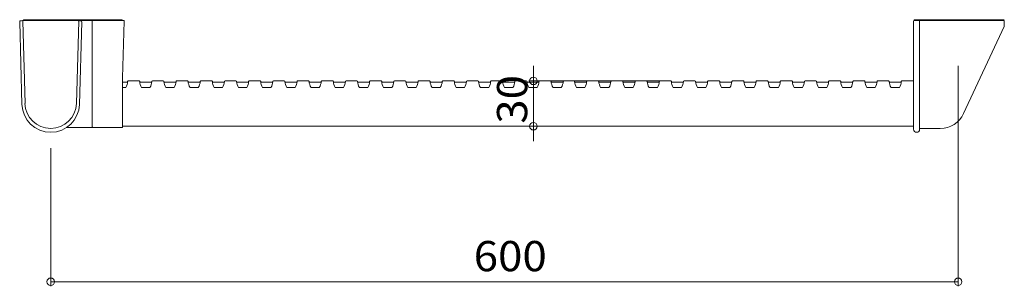
# Model space of a CAD drawing. Units: millimetres. Extents: x -326 to 325, y -88 to 88.
import ezdxf

# ---------------------------------------------------------------- set-up
doc = ezdxf.new("R2010")
doc.units = ezdxf.units.MM
doc.header["$LTSCALE"] = 2
doc.styles.add('ＭＳ ゴシック', font='txt', dxfattribs={"height": 1})

# ---------------------------------------------------------------- blocks, each defined once
blk = doc.blocks.new('_ORIGIN_0-0_')
at = {"color": 7, "linetype": 'Continuous', "lineweight": 5}
blk.add_line((0, 0), (-1, 0), dxfattribs=at)
blk.add_circle((0, 0), 0.5, dxfattribs=at)

msp = doc.modelspace()

# ---------------------------------------------------------------- linework, layer by layer
at = {"color": 7, "linetype": 'Continuous', "lineweight": 5}
for p, q in [((-325.5, 86.89), (-323.99, 32.2)), ((-323.5, 87.21), (-321.99, 32.75)), ((-287, 88.22), (-323, 88.22)), ((-323, 88.22), (-323, 87.72)), ((-323, 87.72), (-257, 87.72)), ((-322, 87.72), (-323, 87.72)), ((-257.8, 88.22), (-321.99, 88.22)), ((-321.99, 87.72), (-288.02, 87.72)), ((-318, 87.72), (-318, 88.22)), ((-292, 87.72), (-292, 88.22)), ((-286.5, 87.21), (-288.01, 32.75)), ((-288, 87.72), (-287, 87.72)), ((-287, 87.72), (-287, 88.22)), ((-284.5, 86.89), (-286.01, 32.2)), ((-277.5, 87.72), (-277.5, 17.22)), ((-257.8, 88.22), (-257.8, 87.72)), ((-256.5, 87.21), (-257.5, 49.79)), ((265.5, 87.22), (265.5, 15.71)), ((265.8, 87.72), (265.8, 88.22)), ((325.5, 88.22), (265.8, 88.22)), ((265.8, 87.72), (325.2, 87.72)), ((269.5, 87.22), (269.5, 17.72)), ((325.2, 88.22), (325.2, 87.72)), ((325.5, 83.72), (325.5, 87.22)), ((298.6, 26.04), (325.5, 83.72)), ((14.17, 52.72), (14.17, 57.72)), ((295, 57.72), (295, -88.22)), ((-257.5, 49.65), (-257.5, 17.22)), ((-257.5, 46.92), (-254.18, 46.92)), ((-246.53, 47.72), (-253.75, 47.72)), ((-246.1, 46.92), (-238.18, 46.92)), ((-230.53, 47.72), (-237.75, 47.72)), ((-230.1, 46.92), (-222.18, 46.92)), ((-214.53, 47.72), (-221.75, 47.72)), ((-214.1, 46.92), (-206.18, 46.92)), ((-198.53, 47.72), (-205.75, 47.72)), ((-198.1, 46.92), (-190.18, 46.92)), ((-182.53, 47.72), (-189.75, 47.72)), ((-182.1, 46.92), (-174.18, 46.92)), ((-166.53, 47.72), (-173.75, 47.72)), ((-158.18, 46.92), (-166.1, 46.92)), ((-150.53, 47.72), (-157.75, 47.72)), ((-150.1, 46.92), (-142.18, 46.92)), ((-141.75, 47.72), (-134.53, 47.72)), ((-134.1, 46.92), (-126.18, 46.92)), ((-125.75, 47.72), (-118.53, 47.72)), ((-110.18, 46.92), (-118.1, 46.92)), ((-109.75, 47.72), (-102.53, 47.72)), ((-94.18, 46.92), (-102.1, 46.92)), ((-93.75, 47.72), (-86.53, 47.72)), ((-78.18, 46.92), (-86.1, 46.92)), ((-77.75, 47.72), (-70.53, 47.72)), ((-62.18, 46.92), (-70.1, 46.92)), ((-61.75, 47.72), (-54.53, 47.72)), ((-46.18, 46.92), (-54.1, 46.92)), ((-45.75, 47.72), (-38.53, 47.72)), ((-30.18, 46.92), (-38.1, 46.92)), ((-29.75, 47.72), (-22.53, 47.72)), ((-14.18, 46.92), (-22.1, 46.92)), ((-13.75, 47.72), (-6.53, 47.72)), ((1.82, 46.92), (-6.1, 46.92)), ((2.25, 47.72), (9.47, 47.72)), ((17.82, 46.92), (9.9, 46.92)), ((101.36, 47.72), (11.17, 47.72)), ((14.17, 47.72), (14.17, 17.72)), ((18.25, 47.72), (25.47, 47.72)), ((33.82, 46.92), (25.9, 46.92)), ((40.97, 47.72), (34.25, 47.72)), ((49.32, 46.92), (41.4, 46.92)), ((56.97, 47.72), (49.75, 47.72)), ((65.32, 46.92), (57.4, 46.92)), ((72.97, 47.72), (65.75, 47.72)), ((81.32, 46.92), (73.4, 46.92)), ((88.97, 47.72), (81.75, 47.72)), ((97.32, 46.92), (89.4, 46.92)), ((104.97, 47.72), (97.75, 47.72)), ((113.32, 46.92), (105.4, 46.92)), ((120.97, 47.72), (113.75, 47.72)), ((129.32, 46.92), (121.4, 46.92)), ((136.97, 47.72), (129.75, 47.72)), ((137.4, 46.92), (145.32, 46.92)), ((145.75, 47.72), (152.97, 47.72)), ((153.4, 46.92), (161.32, 46.92)), ((161.75, 47.72), (168.97, 47.72)), ((169.4, 46.92), (177.32, 46.92)), ((177.75, 47.72), (184.97, 47.72)), ((185.4, 46.92), (193.32, 46.92)), ((193.75, 47.72), (200.97, 47.72)), ((201.4, 46.92), (209.32, 46.92)), ((209.75, 47.72), (216.97, 47.72)), ((217.4, 46.92), (225.32, 46.92)), ((225.75, 47.72), (232.97, 47.72)), ((233.4, 46.92), (241.32, 46.92)), ((248.97, 47.72), (241.75, 47.72)), ((257.32, 46.92), (249.4, 46.92)), ((265.5, 47.72), (257.75, 47.72)), ((-257.5, 43.37), (-255.39, 43.37)), ((-244.89, 43.37), (-239.39, 43.37)), ((-228.89, 43.37), (-223.39, 43.37)), ((-212.89, 43.37), (-207.39, 43.37)), ((-196.89, 43.37), (-191.39, 43.37)), ((-180.89, 43.37), (-175.39, 43.37)), ((-159.39, 43.37), (-164.89, 43.37)), ((-148.89, 43.37), (-143.39, 43.37)), ((-132.89, 43.37), (-127.39, 43.37)), ((-111.39, 43.37), (-116.89, 43.37)), ((-95.39, 43.37), (-100.89, 43.37)), ((-79.39, 43.37), (-84.89, 43.37)), ((-63.39, 43.37), (-68.89, 43.37)), ((-47.39, 43.37), (-52.89, 43.37)), ((-31.39, 43.37), (-36.89, 43.37)), ((-15.39, 43.37), (-20.89, 43.37)), ((0.61, 43.37), (-4.89, 43.37)), ((16.61, 43.37), (11.11, 43.37)), ((32.61, 43.37), (27.11, 43.37)), ((48.11, 43.37), (42.61, 43.37)), ((64.11, 43.37), (58.61, 43.37)), ((80.11, 43.37), (74.61, 43.37)), ((96.11, 43.37), (90.61, 43.37)), ((112.11, 43.37), (106.61, 43.37)), ((128.11, 43.37), (122.61, 43.37)), ((138.61, 43.37), (144.11, 43.37)), ((154.61, 43.37), (160.11, 43.37)), ((170.61, 43.37), (176.11, 43.37)), ((186.61, 43.37), (192.11, 43.37)), ((202.61, 43.37), (208.11, 43.37)), ((218.61, 43.37), (224.11, 43.37)), ((234.61, 43.37), (240.11, 43.37)), ((256.11, 43.37), (250.61, 43.37)), ((-277.8, 16.92), (-294.45, 16.92)), ((-257.8, 16.92), (-277.2, 16.92)), ((36.5, 17.72), (-257.5, 17.72)), ((101.36, 17.72), (11.17, 17.72)), ((265.5, 17.72), (38.57, 17.72)), ((38.57, 17.72), (41.56, 17.72)), ((269.5, 17.72), (269.48, 15.69)), ((269.49, 16.22), (283.19, 16.22)), ((14.17, 12.72), (14.17, 7.72)), ((-305, 3.22), (-305, -88.22)), ((290, -85.22), (-300, -85.22))]:
    msp.add_line(p, q, dxfattribs=at)
for centre, radius, start, end in [((-325, 86.9), 0.5, 101.99979, 181.57853), ((-321.99, 72.72), 15, 90, 102.00118), ((-323, 87.22), 0.5, 90, 181.58445), ((-288.02, 72.72), 15, 77.99883, 90), ((-287, 87.22), 0.5, 358.41555, 90), ((-285, 86.9), 0.5, 358.42148, 78.00022), ((-257, 87.22), 0.5, 358.47221, 90), ((266, 87.22), 0.5, 90, 180), ((269, 87.22), 0.5, 0, 90), ((325, 87.22), 0.5, 0, 90), ((-262.34, 47.72), 8.2, 327.95663, 357.33555), ((-253.75, 47.32), 0.4, 90, 177.33556), ((-246.53, 47.32), 0.4, 2.66445, 90), ((-237.93, 47.72), 8.2, 182.66445, 212.04338), ((-246.34, 47.72), 8.2, 327.95663, 357.33555), ((-237.75, 47.32), 0.4, 90, 177.33556), ((-230.53, 47.32), 0.4, 2.66445, 90), ((-221.93, 47.72), 8.2, 182.66445, 212.04338), ((-230.34, 47.72), 8.2, 327.95663, 357.33555), ((-221.75, 47.32), 0.4, 90, 177.33556), ((-214.53, 47.32), 0.4, 2.66445, 90), ((-205.93, 47.72), 8.2, 182.66445, 212.04338), ((-214.34, 47.72), 8.2, 327.95663, 357.33555), ((-205.75, 47.32), 0.4, 90, 177.33556), ((-198.53, 47.32), 0.4, 2.66445, 90), ((-189.93, 47.72), 8.2, 182.66445, 212.04338), ((-198.34, 47.72), 8.2, 327.95663, 357.33555), ((-189.75, 47.32), 0.4, 90, 177.33556), ((-182.53, 47.32), 0.4, 2.66445, 90), ((-173.93, 47.72), 8.2, 182.66445, 212.04338), ((-182.34, 47.72), 8.2, 327.95663, 357.33555), ((-173.75, 47.32), 0.4, 90, 177.33556), ((-166.53, 47.32), 0.4, 2.66445, 90), ((-157.93, 47.72), 8.2, 182.66445, 212.04338), ((-166.34, 47.72), 8.2, 327.95663, 357.33555), ((-157.75, 47.32), 0.4, 90, 177.33556), ((-150.53, 47.32), 0.4, 2.66445, 90), ((-141.93, 47.72), 8.2, 182.66445, 212.04338), ((-150.34, 47.72), 8.2, 327.95663, 357.33555), ((-141.75, 47.32), 0.4, 90, 177.33556), ((-134.53, 47.32), 0.4, 2.66445, 90), ((-125.93, 47.72), 8.2, 182.66445, 212.04338), ((-134.34, 47.72), 8.2, 327.95663, 357.33555), ((-125.75, 47.32), 0.4, 90, 177.33556), ((-118.53, 47.32), 0.4, 2.66445, 90), ((-109.93, 47.72), 8.2, 182.66445, 212.04338), ((-118.34, 47.72), 8.2, 327.95663, 357.33555), ((-109.75, 47.32), 0.4, 90, 177.33556), ((-102.53, 47.32), 0.4, 2.66445, 90), ((-93.93, 47.72), 8.2, 182.66445, 212.04338), ((-102.34, 47.72), 8.2, 327.95663, 357.33555), ((-93.75, 47.32), 0.4, 90, 177.33556), ((-86.53, 47.32), 0.4, 2.66445, 90), ((-77.93, 47.72), 8.2, 182.66445, 212.04338), ((-86.34, 47.72), 8.2, 327.95663, 357.33555), ((-77.75, 47.32), 0.4, 90, 177.33556), ((-70.53, 47.32), 0.4, 2.66445, 90), ((-61.93, 47.72), 8.2, 182.66445, 212.04338), ((-70.34, 47.72), 8.2, 327.95663, 357.33555), ((-61.75, 47.32), 0.4, 90, 177.33556), ((-54.53, 47.32), 0.4, 2.66445, 90), ((-45.93, 47.72), 8.2, 182.66445, 212.04338), ((-54.34, 47.72), 8.2, 327.95663, 357.33555), ((-45.75, 47.32), 0.4, 90, 177.33556), ((-38.53, 47.32), 0.4, 2.66445, 90), ((-29.93, 47.72), 8.2, 182.66445, 212.04338), ((-38.34, 47.72), 8.2, 327.95663, 357.33555), ((-29.75, 47.32), 0.4, 90, 177.33556), ((-22.53, 47.32), 0.4, 2.66445, 90), ((-13.93, 47.72), 8.2, 182.66445, 212.04338), ((-22.34, 47.72), 8.2, 327.95663, 357.33555), ((-13.75, 47.32), 0.4, 90, 177.33556), ((-6.53, 47.32), 0.4, 2.66445, 90), ((2.07, 47.72), 8.2, 182.66445, 212.04338), ((-6.34, 47.72), 8.2, 327.95663, 357.33555), ((2.25, 47.32), 0.4, 90, 177.33556), ((9.47, 47.32), 0.4, 2.66445, 90), ((18.07, 47.72), 8.2, 182.66445, 212.04338), ((9.66, 47.72), 8.2, 327.95663, 357.33555), ((18.25, 47.32), 0.4, 90, 177.33556), ((25.47, 47.32), 0.4, 2.66445, 90), ((34.07, 47.72), 8.2, 182.66445, 212.04338), ((25.66, 47.72), 8.2, 327.95663, 357.33555), ((34.25, 47.32), 0.4, 90, 177.33556), ((40.97, 47.32), 0.4, 2.66445, 90), ((49.57, 47.72), 8.2, 182.66445, 212.04338), ((41.16, 47.72), 8.2, 327.95663, 357.33555), ((49.75, 47.32), 0.4, 90, 177.33556), ((56.97, 47.32), 0.4, 2.66445, 90), ((65.57, 47.72), 8.2, 182.66445, 212.04338), ((57.16, 47.72), 8.2, 327.95663, 357.33555), ((65.75, 47.32), 0.4, 90, 177.33556), ((72.97, 47.32), 0.4, 2.66445, 90), ((81.57, 47.72), 8.2, 182.66445, 212.04338), ((73.16, 47.72), 8.2, 327.95663, 357.33555), ((81.75, 47.32), 0.4, 90, 177.33556), ((88.97, 47.32), 0.4, 2.66445, 90), ((97.57, 47.72), 8.2, 182.66445, 212.04338), ((89.16, 47.72), 8.2, 327.95663, 357.33555), ((97.75, 47.32), 0.4, 90, 177.33556), ((104.97, 47.32), 0.4, 2.66445, 90), ((113.57, 47.72), 8.2, 182.66445, 212.04338), ((105.16, 47.72), 8.2, 327.95663, 357.33555), ((113.75, 47.32), 0.4, 90, 177.33556), ((120.97, 47.32), 0.4, 2.66445, 90), ((129.57, 47.72), 8.2, 182.66445, 212.04338), ((121.16, 47.72), 8.2, 327.95663, 357.33555), ((129.75, 47.32), 0.4, 90, 177.33556), ((136.97, 47.32), 0.4, 2.66445, 90), ((145.57, 47.72), 8.2, 182.66445, 212.04338), ((137.16, 47.72), 8.2, 327.95663, 357.33555), ((145.75, 47.32), 0.4, 90, 177.33556), ((152.97, 47.32), 0.4, 2.66445, 90), ((161.57, 47.72), 8.2, 182.66445, 212.04338), ((153.16, 47.72), 8.2, 327.95663, 357.33555), ((161.75, 47.32), 0.4, 90, 177.33556), ((168.97, 47.32), 0.4, 2.66445, 90), ((177.57, 47.72), 8.2, 182.66445, 212.04338), ((169.16, 47.72), 8.2, 327.95663, 357.33555), ((177.75, 47.32), 0.4, 90, 177.33556), ((184.97, 47.32), 0.4, 2.66445, 90), ((193.57, 47.72), 8.2, 182.66445, 212.04338), ((185.16, 47.72), 8.2, 327.95663, 357.33555), ((193.75, 47.32), 0.4, 90, 177.33556), ((200.97, 47.32), 0.4, 2.66445, 90), ((209.57, 47.72), 8.2, 182.66445, 212.04338), ((201.16, 47.72), 8.2, 327.95663, 357.33555), ((209.75, 47.32), 0.4, 90, 177.33556), ((216.97, 47.32), 0.4, 2.66445, 90), ((225.57, 47.72), 8.2, 182.66445, 212.04338), ((217.16, 47.72), 8.2, 327.95663, 357.33555), ((225.75, 47.32), 0.4, 90, 177.33556), ((232.97, 47.32), 0.4, 2.66445, 90), ((241.57, 47.72), 8.2, 182.66445, 212.04338), ((233.16, 47.72), 8.2, 327.95663, 357.33555), ((241.75, 47.32), 0.4, 90, 177.33556), ((248.97, 47.32), 0.4, 2.66445, 90), ((257.57, 47.72), 8.2, 182.66445, 212.04338), ((249.16, 47.72), 8.2, 327.95663, 357.33555), ((257.75, 47.32), 0.4, 90, 177.33556), ((-305, 33.22), 17, 181.58445, 270), ((-305, 33.22), 17, 270, 358.41555), ((-305, 32.72), 19, 181.57845, 358.42155), ((283.19, 33.22), 17, 270, 335), ((-277.8, 17.22), 0.3, 270, 0), ((-277.2, 17.22), 0.3, 180, 270), ((-257.8, 17.22), 0.3, 270, 0), ((267.49, 15.71), 1.99, 180, 359.50028)]:
    msp.add_arc(centre, radius, start, end, dxfattribs=at)

# ---------------------------------------------------------------- block references
at = {"color": 7, "linetype": 'Continuous', "lineweight": 5, "xscale": -5, "yscale": 5}
for p, rotation in [((14.17, 47.72), 90), ((14.17, 17.72), 270), ((295, -85.22), 180)]:
    msp.add_blockref('_ORIGIN_0-0_', p, dxfattribs=dict(at, rotation=rotation))
msp.add_blockref('_ORIGIN_0-0_', (-305, -85.22), dxfattribs=at)

# ---------------------------------------------------------------- texts
at = {"color": 7, "linetype": 'Continuous', "lineweight": 5, "style": 'ＭＳ ゴシック', "width": 1.064272}
msp.add_text('30', height=19.995, rotation=90, dxfattribs=at).set_placement((10.06, 19.39))
msp.add_text('600', height=19.995, dxfattribs=at).set_placement((-25.33, -78.22))

doc.saveas('drawing.dxf')
